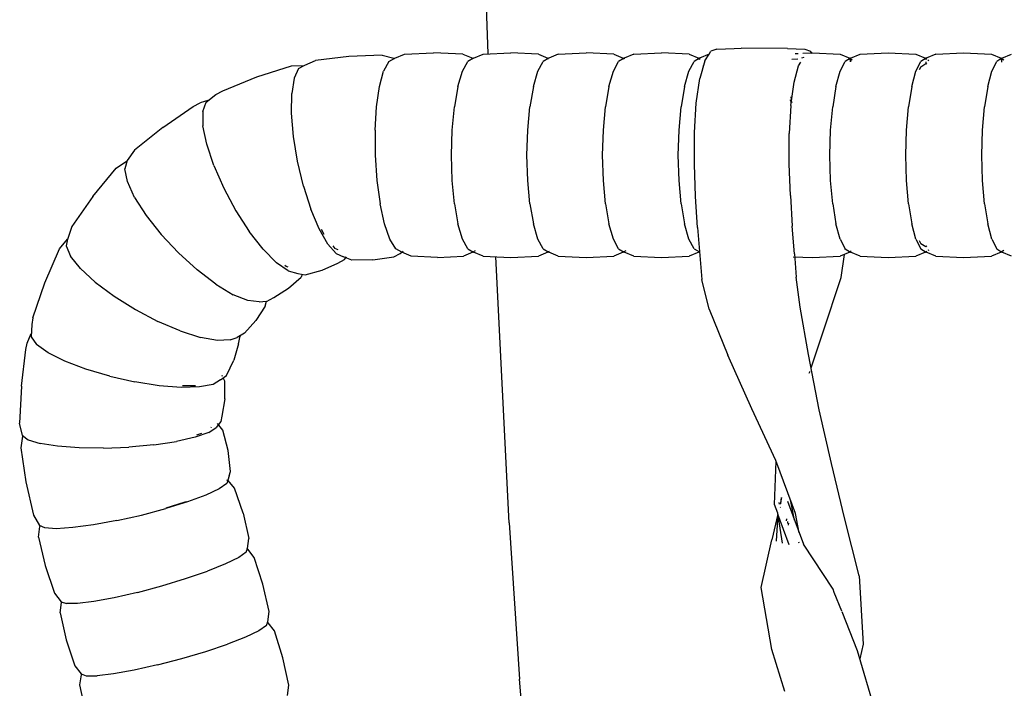
# Model space of a CAD drawing. Units: metres. Extents: x 2.06 to 11.01, y -1.77 to 4.04.
# Drawn here: x 7.33 to 7.49, y 0.46 to 0.57 of the extents above; entities that cross this region are included whole.
import ezdxf

# ---------------------------------------------------------------- set-up
doc = ezdxf.new("R2010")
doc.units = ezdxf.units.M
doc.layers.add('MOB_02', color=2, linetype='Continuous')

# ---------------------------------------------------------------- blocks, each defined once
blk = doc.blocks.new('2721_SOFÁ_SAHARA_VISTA_03')
for p, q in [((-0.93433, 0.7019), (-0.9326, 0.65451)), ((-0.94735, 0.65383), (-0.94579, 0.65447)), ((-0.94579, 0.65447), (-0.94119, 0.65469)), ((-0.93659, 0.65447), (-0.94119, 0.65469)), ((-0.93659, 0.65447), (-0.93501, 0.65383)), ((-0.93488, 0.65383), (-0.93337, 0.65447)), ((-0.93337, 0.65447), (-0.92899, 0.65469)), ((-0.9246, 0.65447), (-0.92899, 0.65469)), ((-0.9246, 0.65447), (-0.9231, 0.65383)), ((-0.92146, 0.65447), (-0.92297, 0.65383)), ((-0.92146, 0.65447), (-0.91707, 0.65469)), ((-0.91268, 0.65447), (-0.91707, 0.65469)), ((-0.91268, 0.65447), (-0.91118, 0.65383)), ((-0.90953, 0.65447), (-0.91104, 0.65383)), ((-0.90953, 0.65447), (-0.90514, 0.65469)), ((-0.90075, 0.65447), (-0.90514, 0.65469)), ((-0.90075, 0.65447), (-0.89924, 0.65383)), ((-0.8976, 0.65447), (-0.89911, 0.65383)), ((-0.89828, 0.65342), (-0.8976, 0.65447)), ((-0.8976, 0.65447), (-0.8973, 0.65492)), ((-0.8964, 0.65526), (-0.8973, 0.65492)), ((-0.8964, 0.65526), (-0.89365, 0.65538)), ((-0.89365, 0.65538), (-0.89253, 0.65541)), ((-0.8852, 0.65539), (-0.89253, 0.65541)), ((-0.8852, 0.65539), (-0.88245, 0.65527)), ((-0.88399, 0.65455), (-0.88353, 0.65458)), ((-0.88279, 0.65461), (-0.88136, 0.65468)), ((-0.88245, 0.65527), (-0.88154, 0.65492)), ((-0.88132, 0.65464), (-0.88154, 0.65492)), ((-0.88132, 0.65464), (-0.88125, 0.65469)), ((-0.88125, 0.65469), (-0.87685, 0.65447)), ((-0.87685, 0.65447), (-0.87534, 0.65383)), ((-0.87521, 0.65383), (-0.8737, 0.65447)), ((-0.8737, 0.65447), (-0.86929, 0.65469)), ((-0.86929, 0.65469), (-0.86489, 0.65447)), ((-0.86489, 0.65447), (-0.86338, 0.65383)), ((-0.86173, 0.65447), (-0.86324, 0.65383)), ((-0.86173, 0.65447), (-0.85732, 0.65469)), ((-0.85732, 0.65469), (-0.85291, 0.65447)), ((-0.85291, 0.65447), (-0.8514, 0.65383)), ((-0.85127, 0.65383), (-0.84975, 0.65447)), ((-0.96157, 0.65272), (-0.95989, 0.65349)), ((-0.95462, 0.65412), (-0.95989, 0.65349)), ((-0.94931, 0.65433), (-0.95462, 0.65412)), ((-0.94931, 0.65433), (-0.94748, 0.65383)), ((-0.94827, 0.6533), (-0.9491, 0.65178)), ((-0.94827, 0.6533), (-0.94735, 0.65383)), ((-0.94748, 0.65383), (-0.94741, 0.65379)), ((-0.94748, 0.65383), (-0.94747, 0.65376)), ((-0.93662, 0.65178), (-0.93578, 0.6533)), ((-0.93488, 0.65383), (-0.93578, 0.6533)), ((-0.93501, 0.65383), (-0.93494, 0.65379)), ((-0.93501, 0.65383), (-0.935, 0.65376)), ((-0.92469, 0.65178), (-0.92386, 0.6533)), ((-0.92297, 0.65383), (-0.92386, 0.6533)), ((-0.9231, 0.65383), (-0.92303, 0.65379)), ((-0.9231, 0.65383), (-0.92309, 0.65376)), ((-0.91275, 0.65178), (-0.91192, 0.6533)), ((-0.91104, 0.65383), (-0.91192, 0.6533)), ((-0.91118, 0.65383), (-0.91105, 0.65376)), ((-0.91118, 0.65383), (-0.91116, 0.65367)), ((-0.91104, 0.65383), (-0.91105, 0.65376)), ((-0.91105, 0.65376), (-0.91105, 0.65373)), ((-0.91105, 0.65376), (-0.91103, 0.65374)), ((-0.90079, 0.65178), (-0.89998, 0.6533)), ((-0.89911, 0.65383), (-0.89998, 0.6533)), ((-0.89924, 0.65383), (-0.89923, 0.65362)), ((-0.89924, 0.65383), (-0.89903, 0.6537)), ((-0.89911, 0.65383), (-0.89912, 0.65366)), ((-0.89828, 0.65342), (-0.89909, 0.65064)), ((-0.88354, 0.65366), (-0.88449, 0.65362)), ((-0.88343, 0.65263), (-0.88306, 0.6532)), ((-0.88291, 0.65387), (-0.88254, 0.65401)), ((-0.87685, 0.65178), (-0.87606, 0.6533)), ((-0.87521, 0.65383), (-0.87606, 0.6533)), ((-0.87534, 0.65383), (-0.8753, 0.65324)), ((-0.87534, 0.65383), (-0.87494, 0.65358)), ((-0.87521, 0.65383), (-0.87525, 0.65328)), ((-0.86486, 0.65178), (-0.86408, 0.6533)), ((-0.8641, 0.65247), (-0.86331, 0.65298)), ((-0.86324, 0.65383), (-0.86408, 0.6533)), ((-0.86338, 0.65383), (-0.86331, 0.65379)), ((-0.86338, 0.65383), (-0.86337, 0.65375)), ((-0.86336, 0.65366), (-0.86336, 0.6536)), ((-0.86329, 0.65326), (-0.86333, 0.65323)), ((-0.86333, 0.65323), (-0.86331, 0.65298)), ((-0.86314, 0.65287), (-0.86331, 0.65298)), ((-0.86325, 0.65371), (-0.86326, 0.65364)), ((-0.86322, 0.65373), (-0.86315, 0.65369)), ((-0.86297, 0.65357), (-0.86282, 0.65348)), ((-0.85286, 0.65178), (-0.85209, 0.6533)), ((-0.85127, 0.65383), (-0.85209, 0.6533)), ((-0.8514, 0.65383), (-0.85098, 0.65356)), ((-0.8514, 0.65383), (-0.85139, 0.65375)), ((-0.85139, 0.65375), (-0.85131, 0.65325)), ((-0.85131, 0.65325), (-0.85135, 0.65321)), ((-0.85127, 0.65383), (-0.85131, 0.65325)), ((-0.96919, 0.65086), (-0.96369, 0.65264)), ((-0.96369, 0.65264), (-0.9617, 0.6527)), ((-0.96255, 0.65219), (-0.96326, 0.65067)), ((-0.96255, 0.65219), (-0.9617, 0.6527)), ((-0.9617, 0.6527), (-0.96169, 0.65266)), ((-0.96167, 0.65268), (-0.9617, 0.6527)), ((-0.96167, 0.65268), (-0.96157, 0.65272)), ((-0.94976, 0.64933), (-0.9491, 0.65178)), ((-0.93735, 0.64933), (-0.93662, 0.65178)), ((-0.9254, 0.64933), (-0.92469, 0.65178)), ((-0.91345, 0.64933), (-0.91275, 0.65178)), ((-0.90149, 0.64933), (-0.90079, 0.65178)), ((-0.89853, 0.65258), (-0.89856, 0.6526)), ((-0.88415, 0.65002), (-0.88343, 0.65263)), ((-0.87752, 0.64933), (-0.87685, 0.65178)), ((-0.86552, 0.64933), (-0.86486, 0.65178)), ((-0.8641, 0.65247), (-0.86436, 0.65197)), ((-0.85351, 0.64933), (-0.85286, 0.65178)), ((-0.97456, 0.64867), (-0.96919, 0.65086)), ((-0.96326, 0.65067), (-0.96364, 0.64825)), ((-0.89964, 0.64674), (-0.89909, 0.65064)), ((-0.88465, 0.64635), (-0.88415, 0.65002)), ((-0.97565, 0.64809), (-0.97456, 0.64867)), ((-0.96368, 0.64511), (-0.96364, 0.64825)), ((-0.95023, 0.64616), (-0.94976, 0.64933)), ((-0.93735, 0.64933), (-0.9379, 0.64616)), ((-0.9254, 0.64933), (-0.92595, 0.64616)), ((-0.91345, 0.64933), (-0.91399, 0.64616)), ((-0.90149, 0.64933), (-0.90202, 0.64616)), ((-0.87752, 0.64933), (-0.87804, 0.64616)), ((-0.86552, 0.64933), (-0.86604, 0.64616)), ((-0.85351, 0.64933), (-0.85402, 0.64616)), ((-0.97923, 0.64617), (-0.97813, 0.64676)), ((-0.97678, 0.64719), (-0.97813, 0.64676)), ((-0.97774, 0.64541), (-0.9772, 0.64686)), ((-0.9772, 0.64686), (-0.97565, 0.64809)), ((-0.89993, 0.64209), (-0.89964, 0.64674)), ((-0.88477, 0.64723), (-0.88473, 0.64697)), ((-0.88468, 0.64771), (-0.88462, 0.64732)), ((-0.88457, 0.647), (-0.88453, 0.64681)), ((-0.98402, 0.64289), (-0.97923, 0.64617)), ((-0.97774, 0.64541), (-0.97769, 0.64314)), ((-0.96336, 0.64145), (-0.96368, 0.64511)), ((-0.95045, 0.64245), (-0.95023, 0.64616)), ((-0.93825, 0.64245), (-0.9379, 0.64616)), ((-0.9263, 0.64245), (-0.92595, 0.64616)), ((-0.91433, 0.64245), (-0.91399, 0.64616)), ((-0.90236, 0.64245), (-0.90202, 0.64616)), ((-0.88465, 0.64635), (-0.88491, 0.64193)), ((-0.87837, 0.64245), (-0.87804, 0.64616)), ((-0.86636, 0.64245), (-0.86604, 0.64616)), ((-0.85434, 0.64245), (-0.85402, 0.64616)), ((-0.98402, 0.64289), (-0.98855, 0.63928)), ((-0.9771, 0.64023), (-0.97769, 0.64314)), ((-0.95045, 0.64245), (-0.95043, 0.63848)), ((-0.93837, 0.63848), (-0.93825, 0.64245)), ((-0.92642, 0.63848), (-0.9263, 0.64245)), ((-0.91445, 0.63848), (-0.91433, 0.64245)), ((-0.90247, 0.63848), (-0.90236, 0.64245)), ((-0.89993, 0.63705), (-0.89993, 0.64209)), ((-0.87848, 0.63848), (-0.87837, 0.64245)), ((-0.86647, 0.63848), (-0.86636, 0.64245)), ((-0.85445, 0.63848), (-0.85434, 0.64245)), ((-0.96271, 0.63752), (-0.96336, 0.64145)), ((-0.88491, 0.63708), (-0.88491, 0.64193)), ((-0.98855, 0.63928), (-0.98969, 0.63765)), ((-0.97596, 0.63686), (-0.9771, 0.64023)), ((-0.99143, 0.63644), (-0.98978, 0.63756)), ((-0.98969, 0.63765), (-0.99007, 0.63632)), ((-0.98978, 0.63756), (-0.9897, 0.63761)), ((-0.96177, 0.6336), (-0.96271, 0.63752)), ((-0.95043, 0.63848), (-0.95016, 0.63451)), ((-0.93825, 0.63451), (-0.93837, 0.63848)), ((-0.9263, 0.63451), (-0.92642, 0.63848)), ((-0.91433, 0.63451), (-0.91445, 0.63848)), ((-0.90236, 0.63451), (-0.90247, 0.63848)), ((-0.87837, 0.63451), (-0.87848, 0.63848)), ((-0.86636, 0.63451), (-0.86647, 0.63848)), ((-0.85434, 0.63451), (-0.85445, 0.63848)), ((-0.9951, 0.63196), (-0.99143, 0.63644)), ((-0.98965, 0.63432), (-0.99007, 0.63632)), ((-0.97596, 0.63686), (-0.9744, 0.63328)), ((-0.89974, 0.63193), (-0.89993, 0.63705)), ((-0.88472, 0.63209), (-0.88491, 0.63708)), ((-0.98851, 0.63182), (-0.98965, 0.63432)), ((-0.95016, 0.63451), (-0.94966, 0.63081)), ((-0.9379, 0.63081), (-0.93825, 0.63451)), ((-0.92595, 0.63081), (-0.9263, 0.63451)), ((-0.91399, 0.63081), (-0.91433, 0.63451)), ((-0.90202, 0.63081), (-0.90236, 0.63451)), ((-0.87804, 0.63081), (-0.87837, 0.63451)), ((-0.86604, 0.63081), (-0.86636, 0.63451)), ((-0.85402, 0.63081), (-0.85434, 0.63451)), ((-0.9744, 0.63328), (-0.97248, 0.62971)), ((-0.96177, 0.6336), (-0.96061, 0.62995)), ((-0.9951, 0.63196), (-0.99843, 0.62722)), ((-0.98851, 0.63182), (-0.98668, 0.62896)), ((-0.89944, 0.62704), (-0.89974, 0.63193)), ((-0.88472, 0.63209), (-0.88443, 0.62728)), ((-0.97248, 0.62971), (-0.97036, 0.62641)), ((-0.95931, 0.62682), (-0.96061, 0.62995)), ((-0.94896, 0.62764), (-0.94966, 0.63081)), ((-0.9379, 0.63081), (-0.93735, 0.62764)), ((-0.92595, 0.63081), (-0.9254, 0.62764)), ((-0.91399, 0.63081), (-0.91345, 0.62764)), ((-0.90202, 0.63081), (-0.90149, 0.62764)), ((-0.87804, 0.63081), (-0.87752, 0.62764)), ((-0.86604, 0.63081), (-0.86552, 0.62764)), ((-0.85402, 0.63081), (-0.85351, 0.62764)), ((-0.98668, 0.62896), (-0.98432, 0.62596)), ((-0.99843, 0.62722), (-0.99907, 0.62533)), ((-0.96817, 0.6236), (-0.97036, 0.62641)), ((-0.95795, 0.62442), (-0.95931, 0.62682)), ((-0.95849, 0.62593), (-0.95894, 0.62672)), ((-0.94811, 0.62519), (-0.94896, 0.62764)), ((-0.93662, 0.62519), (-0.93735, 0.62764)), ((-0.92469, 0.62519), (-0.9254, 0.62764)), ((-0.91275, 0.62519), (-0.91345, 0.62764)), ((-0.90079, 0.62519), (-0.90149, 0.62764)), ((-0.89944, 0.62704), (-0.89909, 0.62261)), ((-0.8841, 0.6229), (-0.88443, 0.62728)), ((-0.87685, 0.62519), (-0.87752, 0.62764)), ((-0.86486, 0.62519), (-0.86552, 0.62764)), ((-0.85286, 0.62519), (-0.85351, 0.62764)), ((-1.00041, 0.62366), (-0.99914, 0.62521)), ((-0.99914, 0.62521), (-0.99933, 0.62415)), ((-0.99914, 0.62521), (-0.99909, 0.62524)), ((-0.99907, 0.62533), (-0.99909, 0.62524)), ((-0.98156, 0.62302), (-0.98432, 0.62596)), ((-0.94717, 0.62367), (-0.94811, 0.62519)), ((-0.93578, 0.62367), (-0.93662, 0.62519)), ((-0.92386, 0.62367), (-0.92469, 0.62519)), ((-0.91192, 0.62367), (-0.91275, 0.62519)), ((-0.89998, 0.62367), (-0.90079, 0.62519)), ((-0.87685, 0.62519), (-0.87606, 0.62367)), ((-0.86486, 0.62519), (-0.86408, 0.62367)), ((-0.86436, 0.625), (-0.8641, 0.62449)), ((-0.85286, 0.62519), (-0.85209, 0.62367)), ((-1.0027, 0.61829), (-1.00041, 0.62366)), ((-0.99933, 0.62415), (-0.99864, 0.62251)), ((-0.96817, 0.6236), (-0.96607, 0.62147)), ((-0.95795, 0.62442), (-0.95663, 0.62292)), ((-0.95716, 0.62413), (-0.9568, 0.62373)), ((-0.95631, 0.62351), (-0.9568, 0.62373)), ((-0.94621, 0.62314), (-0.94717, 0.62367)), ((-0.94621, 0.62314), (-0.946, 0.62328)), ((-0.93578, 0.62367), (-0.93488, 0.62314)), ((-0.93464, 0.62335), (-0.93501, 0.62314)), ((-0.92386, 0.62367), (-0.92297, 0.62314)), ((-0.92289, 0.62326), (-0.9231, 0.62314)), ((-0.91192, 0.62367), (-0.91104, 0.62314)), ((-0.91079, 0.62337), (-0.91118, 0.62314)), ((-0.89998, 0.62367), (-0.89914, 0.6232)), ((-0.87607, 0.62359), (-0.87606, 0.62367)), ((-0.87606, 0.62367), (-0.87521, 0.62314)), ((-0.87512, 0.62328), (-0.87534, 0.62314)), ((-0.86331, 0.62399), (-0.8641, 0.62449)), ((-0.86408, 0.62367), (-0.86324, 0.62314)), ((-0.86314, 0.6241), (-0.86331, 0.62399)), ((-0.86315, 0.62328), (-0.86322, 0.62324)), ((-0.86282, 0.62349), (-0.86297, 0.6234)), ((-0.85209, 0.62367), (-0.85127, 0.62314)), ((-0.85098, 0.62341), (-0.8514, 0.62314)), ((-0.99708, 0.62055), (-0.99864, 0.62251)), ((-0.98156, 0.62302), (-0.97861, 0.62033)), ((-0.95663, 0.62292), (-0.95543, 0.62241)), ((-0.95633, 0.62143), (-0.9553, 0.62199)), ((-0.95416, 0.62187), (-0.95543, 0.62241)), ((-0.9553, 0.62199), (-0.95497, 0.62242)), ((-0.95079, 0.62192), (-0.95416, 0.62187)), ((-0.95079, 0.62192), (-0.94747, 0.6224)), ((-0.94747, 0.6224), (-0.9465, 0.62295)), ((-0.9465, 0.62295), (-0.94621, 0.62314)), ((-0.94475, 0.6225), (-0.94621, 0.62314)), ((-0.94059, 0.62228), (-0.94475, 0.6225)), ((-0.94059, 0.62228), (-0.93644, 0.6225)), ((-0.93501, 0.62314), (-0.93644, 0.6225)), ((-0.93337, 0.6225), (-0.93488, 0.62314)), ((-0.93337, 0.6225), (-0.92899, 0.62228)), ((-0.92925, 0.58032), (-0.93133, 0.6224)), ((-0.92899, 0.62228), (-0.9246, 0.6225)), ((-0.9231, 0.62314), (-0.9246, 0.6225)), ((-0.92146, 0.6225), (-0.92297, 0.62314)), ((-0.92146, 0.6225), (-0.91707, 0.62228)), ((-0.91707, 0.62228), (-0.91268, 0.6225)), ((-0.91118, 0.62314), (-0.91268, 0.6225)), ((-0.90953, 0.6225), (-0.91104, 0.62314)), ((-0.90953, 0.6225), (-0.90514, 0.62228)), ((-0.90514, 0.62228), (-0.90075, 0.6225)), ((-0.89924, 0.62314), (-0.90075, 0.6225)), ((-0.89914, 0.6232), (-0.89924, 0.62314)), ((-0.89909, 0.62261), (-0.89877, 0.61884)), ((-0.88429, 0.62243), (-0.88125, 0.62228)), ((-0.8841, 0.6229), (-0.88381, 0.6192)), ((-0.88125, 0.62228), (-0.87685, 0.6225)), ((-0.87534, 0.62314), (-0.87685, 0.6225)), ((-0.87671, 0.61912), (-0.87618, 0.62278)), ((-0.8737, 0.6225), (-0.87521, 0.62314)), ((-0.8737, 0.6225), (-0.86929, 0.62228)), ((-0.86929, 0.62228), (-0.86489, 0.6225)), ((-0.86338, 0.62314), (-0.86489, 0.6225)), ((-0.86331, 0.62318), (-0.86338, 0.62314)), ((-0.86173, 0.6225), (-0.86324, 0.62314)), ((-0.86173, 0.6225), (-0.85732, 0.62228)), ((-0.85732, 0.62228), (-0.85291, 0.6225)), ((-0.8514, 0.62314), (-0.85291, 0.6225)), ((-0.84975, 0.6225), (-0.85127, 0.62314)), ((-0.99473, 0.61839), (-0.99708, 0.62055)), ((-0.97567, 0.61809), (-0.97861, 0.62033)), ((-0.9642, 0.62018), (-0.96607, 0.62147)), ((-0.96455, 0.62089), (-0.96472, 0.62102)), ((-0.96419, 0.6208), (-0.96455, 0.62089)), ((-0.9642, 0.62018), (-0.96268, 0.61978)), ((-0.96151, 0.61954), (-0.95885, 0.62028)), ((-0.95885, 0.62028), (-0.95633, 0.62143)), ((-0.96418, 0.61743), (-0.96216, 0.61919)), ((-0.96268, 0.61978), (-0.96151, 0.61954)), ((-0.96199, 0.61964), (-0.96216, 0.61919)), ((-0.89758, 0.61412), (-0.89877, 0.61884)), ((-0.88318, 0.61446), (-0.88381, 0.6192)), ((-0.8796, 0.61041), (-0.87671, 0.61912)), ((-1.0046, 0.61276), (-1.0027, 0.61829)), ((-0.99473, 0.61839), (-0.99177, 0.61618)), ((-0.97567, 0.61809), (-0.97293, 0.61642)), ((-0.96647, 0.616), (-0.96418, 0.61743)), ((-0.99177, 0.61618), (-0.98838, 0.61407)), ((-0.97058, 0.61548), (-0.97293, 0.61642)), ((-0.96878, 0.61529), (-0.97058, 0.61548)), ((-0.96762, 0.61537), (-0.96647, 0.616)), ((-0.98838, 0.61407), (-0.98481, 0.61219)), ((-0.96786, 0.61462), (-0.96931, 0.61236)), ((-0.96878, 0.61529), (-0.96765, 0.61538)), ((-0.96786, 0.61462), (-0.96765, 0.61538)), ((-0.96765, 0.61538), (-0.96762, 0.61537)), ((-0.89758, 0.61412), (-0.89466, 0.60683)), ((-0.88189, 0.60696), (-0.88318, 0.61446)), ((-1.0046, 0.61276), (-1.0048, 0.61171)), ((-0.9711, 0.61036), (-0.96931, 0.61236)), ((-1.0048, 0.61171), (-1.00488, 0.60975)), ((-0.9813, 0.6107), (-0.98481, 0.61219)), ((-1.00551, 0.60875), (-1.00486, 0.61029)), ((-1.00488, 0.60975), (-1.00402, 0.60855)), ((-0.9813, 0.6107), (-0.97808, 0.60967)), ((-0.97539, 0.60919), (-0.97808, 0.60967)), ((-0.97338, 0.60927), (-0.97539, 0.60919)), ((-0.97338, 0.60927), (-0.9723, 0.60967)), ((-0.9711, 0.61036), (-0.9723, 0.60967)), ((-0.97206, 0.60864), (-0.9718, 0.60985)), ((-0.97184, 0.61009), (-0.97182, 0.60995)), ((-0.97182, 0.60995), (-0.9718, 0.60985)), ((-0.88147, 0.60483), (-0.8796, 0.61041)), ((-1.00641, 0.60195), (-1.00571, 0.60775)), ((-1.00571, 0.60775), (-1.00551, 0.60875)), ((-1.00221, 0.60725), (-1.00402, 0.60855)), ((-0.97206, 0.60864), (-0.97282, 0.60607)), ((-0.99954, 0.60592), (-1.00221, 0.60725)), ((-0.89086, 0.59839), (-0.89466, 0.60683)), ((-0.88016, 0.59821), (-0.88189, 0.60696)), ((-0.99622, 0.60464), (-0.99954, 0.60592)), ((-0.99245, 0.60353), (-0.99622, 0.60464)), ((-0.97397, 0.60366), (-0.97282, 0.60607)), ((-0.99245, 0.60353), (-0.9885, 0.60263)), ((-0.97492, 0.60295), (-0.97397, 0.60366)), ((-0.97459, 0.60346), (-0.97467, 0.60362)), ((-0.97422, 0.60274), (-0.97449, 0.60327)), ((-0.88174, 0.60402), (-0.88163, 0.60434)), ((-1.00641, 0.60195), (-1.0067, 0.59612)), ((-0.98465, 0.60202), (-0.9885, 0.60263)), ((-0.98114, 0.60174), (-0.98465, 0.60202)), ((-0.97824, 0.60182), (-0.98114, 0.60174)), ((-0.9789, 0.60203), (-0.98092, 0.60198)), ((-0.9761, 0.60222), (-0.97824, 0.60182)), ((-0.97492, 0.60295), (-0.9761, 0.60222)), ((-0.97425, 0.59996), (-0.97422, 0.60274)), ((-0.97425, 0.59996), (-0.9747, 0.59721)), ((-0.88704, 0.5902), (-0.89086, 0.59839)), ((-0.9747, 0.59721), (-0.97487, 0.59637)), ((-0.87825, 0.58974), (-0.88016, 0.59821)), ((-1.00623, 0.59417), (-1.0067, 0.59612)), ((-0.97677, 0.59464), (-0.97558, 0.59543)), ((-0.97641, 0.59545), (-0.97643, 0.59536)), ((-0.97487, 0.59637), (-0.97558, 0.59543)), ((-0.97456, 0.59499), (-0.97538, 0.59604)), ((-1.00623, 0.59404), (-1.00652, 0.59218)), ((-1.00623, 0.59417), (-1.00533, 0.59346)), ((-1.0062, 0.59415), (-1.00623, 0.59404)), ((-0.97893, 0.59388), (-0.98189, 0.59321)), ((-0.97677, 0.59464), (-0.97893, 0.59388)), ((-0.97795, 0.59446), (-0.97874, 0.59418)), ((-0.97373, 0.59175), (-0.97456, 0.59499)), ((-1.00652, 0.59218), (-1.00573, 0.58684)), ((-1.00533, 0.59346), (-1.00346, 0.59287)), ((-1.00071, 0.59244), (-1.00346, 0.59287)), ((-0.9973, 0.59219), (-1.00071, 0.59244)), ((-0.99344, 0.59215), (-0.9973, 0.59219)), ((-0.99344, 0.59215), (-0.98941, 0.59231)), ((-0.98547, 0.59268), (-0.98941, 0.59231)), ((-0.98547, 0.59268), (-0.98189, 0.59321)), ((-0.97333, 0.58844), (-0.97373, 0.59175)), ((-0.88723, 0.58322), (-0.887, 0.59009)), ((-0.88392, 0.58181), (-0.88704, 0.5902)), ((-0.87615, 0.58113), (-0.87825, 0.58974)), ((-0.97353, 0.58777), (-0.97393, 0.58653)), ((-0.97353, 0.58777), (-0.97333, 0.58844)), ((-1.00573, 0.58684), (-1.00452, 0.58157)), ((-0.97393, 0.58653), (-0.97511, 0.5857)), ((-0.97399, 0.58716), (-0.97371, 0.58703)), ((-0.97269, 0.58581), (-0.97371, 0.58703)), ((-0.97723, 0.58471), (-0.98012, 0.58365)), ((-0.97511, 0.5857), (-0.97723, 0.58471)), ((-0.97135, 0.58188), (-0.97269, 0.58581)), ((-0.88614, 0.58435), (-0.88637, 0.58329)), ((-0.88626, 0.58332), (-0.88614, 0.58435)), ((-0.98012, 0.58365), (-0.98359, 0.58258)), ((-0.98058, 0.58358), (-0.98359, 0.58265)), ((-0.98035, 0.58366), (-0.98058, 0.58358)), ((-0.88674, 0.58185), (-0.88723, 0.58322)), ((-0.88654, 0.58353), (-0.88651, 0.58327)), ((-0.88633, 0.58278), (-0.88632, 0.58283)), ((-0.8852, 0.58375), (-0.88267, 0.57695)), ((-0.88409, 0.58077), (-0.88472, 0.58396)), ((-0.88456, 0.58352), (-0.8846, 0.58336)), ((-0.88456, 0.58313), (-0.88448, 0.5833)), ((-0.88453, 0.58299), (-0.88448, 0.5833)), ((-1.00452, 0.58157), (-1.00356, 0.5799)), ((-0.9913, 0.5807), (-0.9874, 0.58157)), ((-0.9874, 0.58157), (-0.98359, 0.58258)), ((-0.97135, 0.58188), (-0.97042, 0.57783)), ((-0.88671, 0.5817), (-0.88765, 0.57764)), ((-0.88671, 0.5817), (-0.88698, 0.57743)), ((-0.88596, 0.57713), (-0.88674, 0.58185)), ((-0.88495, 0.57684), (-0.88671, 0.5817)), ((-0.88335, 0.57877), (-0.88392, 0.58181)), ((-1.00371, 0.57809), (-1.00353, 0.57977)), ((-1.00272, 0.57952), (-1.00356, 0.5799)), ((-1.0035, 0.57987), (-1.00353, 0.57977)), ((-0.99503, 0.58002), (-0.99831, 0.57958)), ((-0.9913, 0.5807), (-0.99503, 0.58002)), ((-0.92925, 0.58032), (-0.92762, 0.55562)), ((-0.88533, 0.58094), (-0.88539, 0.58073)), ((-0.88535, 0.58064), (-0.88528, 0.58086)), ((-0.88516, 0.58022), (-0.88512, 0.58055)), ((-0.88504, 0.57995), (-0.88498, 0.58028)), ((-0.87387, 0.57194), (-0.87615, 0.58113)), ((-1.00371, 0.57809), (-1.00265, 0.57359)), ((-1.00094, 0.57941), (-1.00272, 0.57952)), ((-0.99831, 0.57958), (-1.00094, 0.57941)), ((-0.97064, 0.57629), (-0.97042, 0.57783)), ((-0.88936, 0.5701), (-0.88765, 0.57764)), ((-0.88341, 0.57729), (-0.88339, 0.57725)), ((-0.88336, 0.5771), (-0.88339, 0.57725)), ((-0.87799, 0.56982), (-0.88267, 0.57695)), ((-0.97085, 0.5757), (-0.97203, 0.57487)), ((-0.97085, 0.5757), (-0.97064, 0.57629)), ((-0.97078, 0.57622), (-0.97061, 0.57616)), ((-0.96959, 0.57486), (-0.97061, 0.57616)), ((-1.00265, 0.57359), (-1.00118, 0.56919)), ((-0.97414, 0.57384), (-0.977, 0.5727)), ((-0.97203, 0.57487), (-0.97414, 0.57384)), ((-0.9682, 0.57064), (-0.96959, 0.57486)), ((-0.98044, 0.57151), (-0.977, 0.5727)), ((-0.87387, 0.57194), (-0.87324, 0.56112)), ((-0.98807, 0.56933), (-0.98422, 0.57036)), ((-0.98422, 0.57036), (-0.98044, 0.57151)), ((-0.96722, 0.5663), (-0.9682, 0.57064)), ((-1.00118, 0.56919), (-1.00013, 0.56784)), ((-0.98807, 0.56933), (-0.99174, 0.56848)), ((-0.88768, 0.56028), (-0.88936, 0.5701)), ((-0.87779, 0.56932), (-0.87799, 0.56982)), ((-0.8766, 0.56635), (-0.87779, 0.56932)), ((-1.00031, 0.56609), (-1.00009, 0.56771)), ((-1.00013, 0.56784), (-0.99931, 0.56755)), ((-1.00009, 0.56771), (-1.00005, 0.56781)), ((-0.99757, 0.56755), (-0.99931, 0.56755)), ((-0.99497, 0.56788), (-0.99757, 0.56755)), ((-0.99174, 0.56848), (-0.99497, 0.56788)), ((-1.00031, 0.56609), (-0.99936, 0.56184)), ((-0.96744, 0.56465), (-0.96722, 0.5663)), ((-0.8741, 0.56006), (-0.87656, 0.56627)), ((-0.96765, 0.56408), (-0.96883, 0.56327)), ((-0.96765, 0.56408), (-0.96744, 0.56465)), ((-0.96758, 0.56459), (-0.96747, 0.56455)), ((-0.96747, 0.56455), (-0.9674, 0.56452)), ((-0.96639, 0.56323), (-0.9674, 0.56452)), ((-0.96883, 0.56327), (-0.97095, 0.56227)), ((-0.96504, 0.559), (-0.96639, 0.56323)), ((-0.99936, 0.56184), (-0.99799, 0.55771)), ((-0.97726, 0.55999), (-0.97381, 0.56115)), ((-0.97095, 0.56227), (-0.97381, 0.56115)), ((-0.87324, 0.56112), (-0.87373, 0.55881)), ((-0.98104, 0.55887), (-0.97726, 0.55999)), ((-0.88561, 0.55365), (-0.88768, 0.56028)), ((-0.86977, 0.54546), (-0.8741, 0.56006)), ((-0.98491, 0.55787), (-0.98859, 0.55704)), ((-0.98491, 0.55787), (-0.98104, 0.55887)), ((-0.9641, 0.55467), (-0.96504, 0.559)), ((-0.99799, 0.55771), (-0.99698, 0.55644)), ((-0.99718, 0.5547), (-0.99694, 0.55631)), ((-0.99698, 0.55644), (-0.99617, 0.55615)), ((-0.99694, 0.55631), (-0.99691, 0.55641)), ((-0.99183, 0.55646), (-0.99442, 0.55615)), ((-0.98859, 0.55704), (-0.99183, 0.55646)), ((-0.99626, 0.55044), (-0.99718, 0.5547)), ((-0.99617, 0.55615), (-0.99442, 0.55615)), ((-0.92321, 0.50791), (-0.92762, 0.55562)), ((-0.96432, 0.55303), (-0.9641, 0.55467))]:
    blk.add_line(p, q)

msp = doc.modelspace()

# ---------------------------------------------------------------- block references
at = {"layer": 'MOB_02'}
msp.add_blockref('2721_SOFÁ_SAHARA_VISTA_03', (8.33848, -0.09472), dxfattribs=at)

doc.saveas('drawing.dxf')
